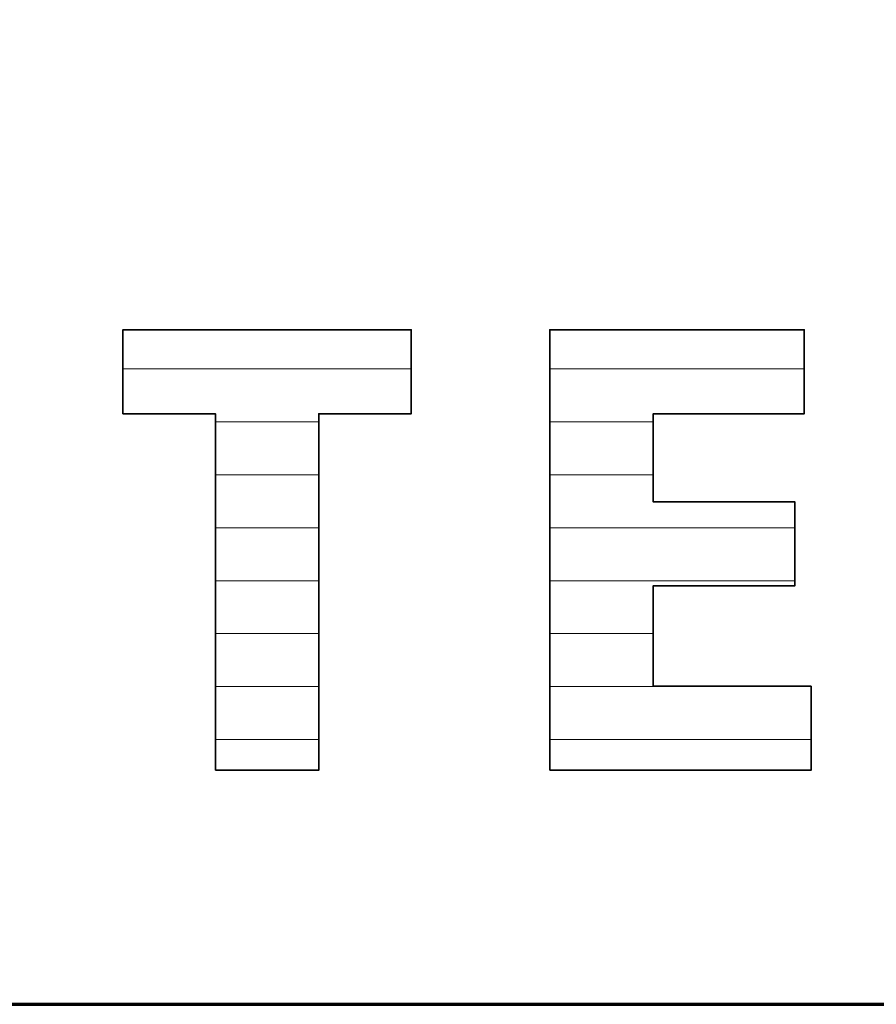
# Model space of a CAD drawing. Units: millimetres. Extents: x 59 to 11996, y 24 to 8424.
# Drawn here: x 8526 to 8639, y 224 to 354 of the extents above; entities that cross this region are included whole.
import ezdxf

# ---------------------------------------------------------------- set-up
doc = ezdxf.new("R2010")
doc.units = ezdxf.units.MM
doc.header["$MEASUREMENT"] = 0
doc.layers.add('(1) Shape lines', color=7, linetype='Continuous', lineweight=35)
doc.layers.add('(9) Sheet', color=7, linetype='Continuous', lineweight=35)

# ---------------------------------------------------------------- blocks, each defined once
blk = doc.blocks.new('HATCH_880_11ceccd8-dec8-4c58-b1d6-52738c95fa5d')
at = {"layer": '(1) Shape lines', "color": 0, "lineweight": 9}
blk.add_line((8543.32, 308), (8539.43, 308), dxfattribs=at)
blk = doc.blocks.new('HATCH_881_3fceb381-9760-4265-920e-94ab12f44b33')
at = {"layer": '(1) Shape lines', "color": 0, "lineweight": 9}
blk.add_line((8547.77, 308), (8543.32, 308), dxfattribs=at)
blk = doc.blocks.new('HATCH_884_1975a819-585e-4cf5-98ca-74961b742d48')
at = {"layer": '(1) Shape lines', "color": 0, "lineweight": 9}
blk.add_line((8548.02, 308), (8547.77, 308), dxfattribs=at)
blk = doc.blocks.new('HATCH_885_07fa0cf3-3c3b-47fb-9297-cb6b35e1b1b5')
at = {"layer": '(1) Shape lines', "color": 0, "lineweight": 9}
blk.add_line((8548.31, 308), (8548.02, 308), dxfattribs=at)
blk = doc.blocks.new('HATCH_888_b156a25e-18c6-4a8c-b27e-67aa44c9427c')
at = {"layer": '(1) Shape lines', "color": 0, "lineweight": 9}
blk.add_line((8549.87, 308), (8548.31, 308), dxfattribs=at)
blk = doc.blocks.new('HATCH_889_92faf8e6-5bce-4068-88a9-3cb680d9c8ab')
at = {"layer": '(1) Shape lines', "color": 0, "lineweight": 9}
blk.add_line((8551.67, 308), (8549.87, 308), dxfattribs=at)
blk = doc.blocks.new('HATCH_892_b53e6934-5386-4f3c-a04b-cfb5f64dab92')
at = {"layer": '(1) Shape lines', "color": 0, "lineweight": 9}
for p, q in [((8552.88, 308), (8551.67, 308)), ((8554.53, 301), (8551.67, 301)), ((8556.17, 294), (8551.67, 294)), ((8557.82, 287), (8551.67, 287)), ((8559.46, 280), (8551.67, 280)), ((8561.11, 273), (8551.67, 273)), ((8562.76, 266), (8551.67, 266)), ((8564.4, 259), (8551.67, 259))]:
    blk.add_line(p, q, dxfattribs=at)
blk = doc.blocks.new('HATCH_893_cc435457-f01e-4894-a337-dc56032e7815')
at = {"layer": '(1) Shape lines', "color": 0, "lineweight": 9}
for p, q in [((8565.35, 308), (8552.88, 308)), ((8565.35, 301), (8554.53, 301)), ((8565.35, 294), (8556.17, 294)), ((8565.35, 287), (8557.82, 287)), ((8565.35, 280), (8559.46, 280)), ((8565.35, 273), (8561.11, 273)), ((8565.35, 266), (8562.76, 266)), ((8565.35, 259), (8564.4, 259))]:
    blk.add_line(p, q, dxfattribs=at)
blk = doc.blocks.new('HATCH_896_85993d08-96f8-407b-ab1e-0f71140f46c5')
at = {"layer": '(1) Shape lines', "color": 0, "lineweight": 9}
blk.add_line((8571.05, 308), (8565.35, 308), dxfattribs=at)
blk = doc.blocks.new('HATCH_897_56e7f739-f2eb-466f-92bc-ffccd2fdad5b')
at = {"layer": '(1) Shape lines', "color": 0, "lineweight": 9}
blk.add_line((8577.58, 308), (8571.05, 308), dxfattribs=at)
blk = doc.blocks.new('HATCH_902_4cce2dd3-2dc0-46d5-9e93-450f26697f00')
at = {"layer": '(1) Shape lines', "color": 0, "lineweight": 9}
for p, q in [((8596.53, 308), (8595.88, 308)), ((8597.41, 301), (8595.88, 301)), ((8598.29, 294), (8595.88, 294)), ((8599.17, 287), (8595.88, 287)), ((8600.05, 280), (8595.88, 280)), ((8600.93, 273), (8595.88, 273)), ((8601.81, 266), (8595.88, 266)), ((8602.69, 259), (8595.88, 259))]:
    blk.add_line(p, q, dxfattribs=at)
blk = doc.blocks.new('HATCH_903_3ffb40a4-9701-4089-b490-60e617fa9358')
at = {"layer": '(1) Shape lines', "color": 0, "lineweight": 9}
for p, q in [((8603.2, 308), (8596.53, 308)), ((8603.2, 301), (8597.41, 301)), ((8603.2, 294), (8598.29, 294)), ((8603.2, 287), (8599.17, 287)), ((8603.2, 280), (8600.05, 280)), ((8603.2, 273), (8600.93, 273)), ((8603.2, 266), (8601.81, 266)), ((8603.2, 259), (8602.69, 259))]:
    blk.add_line(p, q, dxfattribs=at)
blk = doc.blocks.new('HATCH_906_cca4119d-0400-4def-8eb3-dcd54c36e115')
at = {"layer": '(1) Shape lines', "color": 0, "lineweight": 9}
for p, q in [((8603.26, 308), (8603.2, 308)), ((8603.35, 301), (8603.2, 301)), ((8603.44, 294), (8603.2, 294)), ((8603.53, 287), (8603.2, 287)), ((8603.62, 280), (8603.2, 280)), ((8603.71, 273), (8603.2, 273)), ((8603.81, 266), (8603.2, 266)), ((8603.9, 259), (8603.2, 259))]:
    blk.add_line(p, q, dxfattribs=at)
blk = doc.blocks.new('HATCH_907_56d47dcd-b48e-44e8-bf23-190c091cd2fb')
at = {"layer": '(1) Shape lines', "color": 0, "lineweight": 9}
for p, q in [((8603.95, 308), (8603.26, 308)), ((8603.95, 301), (8603.35, 301)), ((8603.95, 294), (8603.44, 294)), ((8603.95, 287), (8603.53, 287)), ((8603.95, 280), (8603.62, 280)), ((8603.95, 273), (8603.71, 273)), ((8603.95, 266), (8603.81, 266)), ((8603.95, 259), (8603.9, 259))]:
    blk.add_line(p, q, dxfattribs=at)
blk = doc.blocks.new('HATCH_910_87006703-bc07-45f6-90a8-51425161720e')
at = {"layer": '(1) Shape lines', "color": 0, "lineweight": 9}
for p, q in [((8604.45, 308), (8603.95, 308)), ((8605.12, 301), (8603.95, 301)), ((8605.8, 294), (8603.95, 294)), ((8606.48, 287), (8603.95, 287)), ((8607.16, 280), (8603.95, 280)), ((8607.83, 273), (8603.95, 273)), ((8608.51, 266), (8603.95, 266)), ((8609.19, 259), (8603.95, 259))]:
    blk.add_line(p, q, dxfattribs=at)
blk = doc.blocks.new('HATCH_911_d5c01bb8-d516-4c48-a5fa-591cc08d3111')
at = {"layer": '(1) Shape lines', "color": 0, "lineweight": 9}
for p, q in [((8609.58, 308), (8604.45, 308)), ((8609.58, 301), (8605.12, 301)), ((8609.58, 294), (8605.8, 294)), ((8609.58, 287), (8606.48, 287)), ((8609.58, 280), (8607.16, 280)), ((8609.58, 273), (8607.83, 273)), ((8609.58, 266), (8608.51, 266)), ((8609.58, 259), (8609.19, 259))]:
    blk.add_line(p, q, dxfattribs=at)
blk = doc.blocks.new('HATCH_914_a9941be4-58ee-4ee5-a7a4-f5ff0c5f9e59')
at = {"layer": '(1) Shape lines', "color": 0, "lineweight": 9}
for p, q in [((8609.66, 266), (8609.58, 266)), ((8621.49, 259), (8609.58, 259))]:
    blk.add_line(p, q, dxfattribs=at)
blk = doc.blocks.new('HATCH_915_ac2e730f-ed0d-41aa-93b8-e7f3d911ada6')
at = {"layer": '(1) Shape lines', "color": 0, "lineweight": 9}
for p, q in [((8628.32, 266), (8609.66, 266)), ((8628.32, 259), (8621.49, 259))]:
    blk.add_line(p, q, dxfattribs=at)
blk = doc.blocks.new('HATCH_916_c4c38c3e-40a6-455c-b420-ccd50556abb3')
at = {"layer": '(1) Shape lines', "color": 0, "lineweight": 9}
for p, q in [((8615.37, 287), (8609.58, 287)), ((8627.21, 280), (8609.58, 280))]:
    blk.add_line(p, q, dxfattribs=at)
blk = doc.blocks.new('HATCH_917_7e31df29-82f1-4920-b489-8385c9e6e791')
at = {"layer": '(1) Shape lines', "color": 0, "lineweight": 9}
for p, q in [((8628.32, 287), (8615.37, 287)), ((8628.32, 280), (8627.21, 280))]:
    blk.add_line(p, q, dxfattribs=at)
blk = doc.blocks.new('HATCH_918_494018dc-f341-444a-9903-32b094de4ac1')
at = {"layer": '(1) Shape lines', "color": 0, "lineweight": 9}
blk.add_line((8618.31, 308), (8609.58, 308), dxfattribs=at)
blk = doc.blocks.new('HATCH_919_c79639ad-e845-48d8-bf22-c38b687cb924')
at = {"layer": '(1) Shape lines', "color": 0, "lineweight": 9}
blk.add_line((8628.32, 308), (8618.31, 308), dxfattribs=at)
blk = doc.blocks.new('HATCH_922_beb827b0-986d-4c74-9644-81dd4007b15b')
at = {"layer": '(1) Shape lines', "color": 0, "lineweight": 9}
for p, q in [((8628.33, 266), (8628.32, 266)), ((8629.1, 259), (8628.32, 259))]:
    blk.add_line(p, q, dxfattribs=at)
blk = doc.blocks.new('HATCH_923_3448e18a-a794-4bb2-8d90-27644158f36f')
at = {"layer": '(1) Shape lines', "color": 0, "lineweight": 9}
for p, q in [((8629.55, 266), (8628.33, 266)), ((8629.55, 259), (8629.1, 259))]:
    blk.add_line(p, q, dxfattribs=at)
blk = doc.blocks.new('HATCH_924_f33aeb8b-64f6-4d02-8e81-7908ec013410')
at = {"layer": '(1) Shape lines', "color": 0, "lineweight": 9}
blk.add_line((8628.9, 308), (8628.32, 308), dxfattribs=at)
blk = doc.blocks.new('HATCH_925_205d1c2c-e925-4814-99d6-09294a243231')
at = {"layer": '(1) Shape lines', "color": 0, "lineweight": 9}
blk.add_line((8629.55, 308), (8628.9, 308), dxfattribs=at)
blk = doc.blocks.new('HATCH_928_4da03838-2694-413f-9664-5d38acfcd204')
at = {"layer": '(1) Shape lines', "color": 0, "lineweight": 9}
for p, q in [((8629.55, 266), (8629.55, 266)), ((8630.12, 259), (8629.55, 259))]:
    blk.add_line(p, q, dxfattribs=at)
blk = doc.blocks.new('HATCH_929_63df6e07-4735-4834-80bb-77afddf89a46')
at = {"layer": '(1) Shape lines', "color": 0, "lineweight": 9}
for p, q in [((8630.45, 266), (8629.55, 266)), ((8630.45, 259), (8630.12, 259))]:
    blk.add_line(p, q, dxfattribs=at)
blk = doc.blocks.new('GROUP_0_321a8ec9-0f9e-411a-b235-d968a9b39c60')
at = {"layer": '(9) Sheet', "color": 7, "lineweight": 70, "ltscale": 60}
blk.add_line((459.06, 224), (11739.06, 224), dxfattribs=at)
at = {"layer": '(9) Sheet', "color": 7, "linetype": 'Continuous', "lineweight": 70, "ltscale": 60}
blk.add_lwpolyline([(8053.26, 224), (11739.06, 224), (11739.06, 1344)], dxfattribs=at)
at = {"layer": '(9) Sheet', "color": 7, "linetype": 'Continuous', "lineweight": 35, "ltscale": 20}
for points in [[(8551.67, 254.95), (8565.35, 254.95), (8565.35, 302.08), (8577.58, 302.08), (8577.58, 313.17), (8539.43, 313.17), (8539.43, 302.08), (8551.67, 302.08)], [(8595.88, 254.95), (8630.45, 254.95), (8630.45, 266.05), (8609.58, 266.05), (8609.58, 279.34), (8628.32, 279.34), (8628.32, 290.42), (8609.58, 290.42), (8609.58, 302.08), (8629.55, 302.08), (8629.55, 313.17), (8595.88, 313.17)]]:
    blk.add_lwpolyline(points, close=True, dxfattribs=at)
at = {"layer": '(1) Shape lines', "color": 154, "linetype": 'ByBlock'}
for name in ['HATCH_880_11ceccd8-dec8-4c58-b1d6-52738c95fa5d', 'HATCH_881_3fceb381-9760-4265-920e-94ab12f44b33', 'HATCH_884_1975a819-585e-4cf5-98ca-74961b742d48', 'HATCH_885_07fa0cf3-3c3b-47fb-9297-cb6b35e1b1b5', 'HATCH_888_b156a25e-18c6-4a8c-b27e-67aa44c9427c', 'HATCH_889_92faf8e6-5bce-4068-88a9-3cb680d9c8ab', 'HATCH_892_b53e6934-5386-4f3c-a04b-cfb5f64dab92', 'HATCH_893_cc435457-f01e-4894-a337-dc56032e7815', 'HATCH_896_85993d08-96f8-407b-ab1e-0f71140f46c5', 'HATCH_897_56e7f739-f2eb-466f-92bc-ffccd2fdad5b', 'HATCH_902_4cce2dd3-2dc0-46d5-9e93-450f26697f00', 'HATCH_903_3ffb40a4-9701-4089-b490-60e617fa9358', 'HATCH_906_cca4119d-0400-4def-8eb3-dcd54c36e115', 'HATCH_907_56d47dcd-b48e-44e8-bf23-190c091cd2fb', 'HATCH_910_87006703-bc07-45f6-90a8-51425161720e', 'HATCH_911_d5c01bb8-d516-4c48-a5fa-591cc08d3111', 'HATCH_918_494018dc-f341-444a-9903-32b094de4ac1', 'HATCH_919_c79639ad-e845-48d8-bf22-c38b687cb924', 'HATCH_924_f33aeb8b-64f6-4d02-8e81-7908ec013410', 'HATCH_925_205d1c2c-e925-4814-99d6-09294a243231', 'HATCH_916_c4c38c3e-40a6-455c-b420-ccd50556abb3', 'HATCH_917_7e31df29-82f1-4920-b489-8385c9e6e791', 'HATCH_914_a9941be4-58ee-4ee5-a7a4-f5ff0c5f9e59', 'HATCH_915_ac2e730f-ed0d-41aa-93b8-e7f3d911ada6', 'HATCH_922_beb827b0-986d-4c74-9644-81dd4007b15b', 'HATCH_923_3448e18a-a794-4bb2-8d90-27644158f36f', 'HATCH_928_4da03838-2694-413f-9664-5d38acfcd204', 'HATCH_929_63df6e07-4735-4834-80bb-77afddf89a46']:
    blk.add_blockref(name, (0, 0), dxfattribs=at)

msp = doc.modelspace()

# ---------------------------------------------------------------- block references
at = {"color": 7, "linetype": 'ByBlock'}
msp.add_blockref('GROUP_0_321a8ec9-0f9e-411a-b235-d968a9b39c60', (0, 0), dxfattribs=at)

doc.saveas('drawing.dxf')
